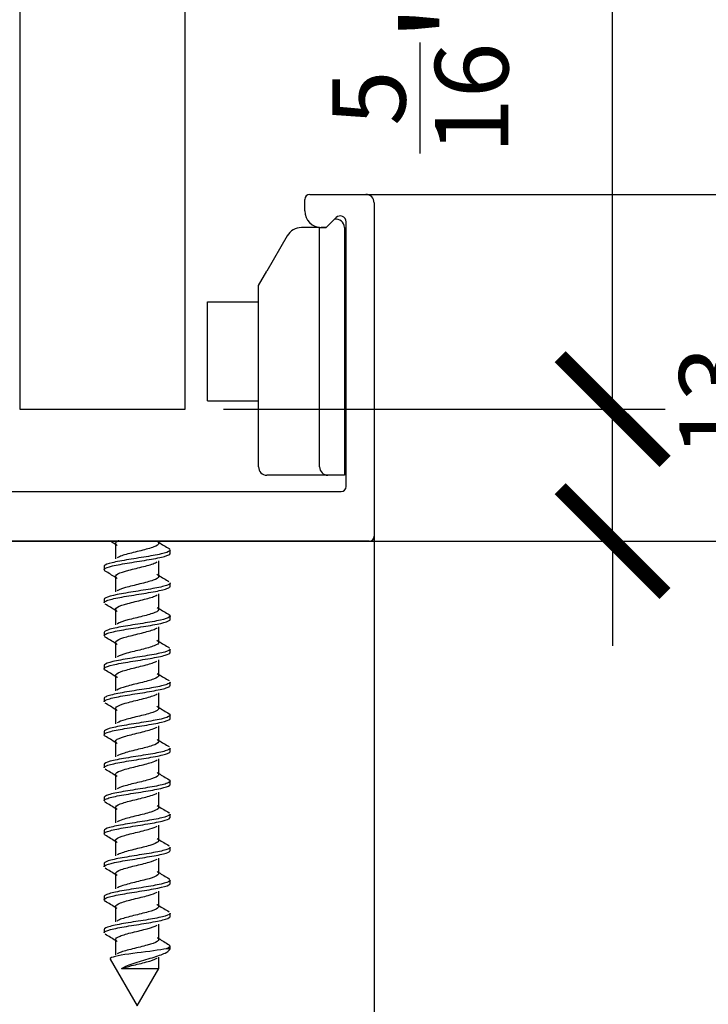
# Model space of a CAD drawing. Units: inches. Extents: x 1519 to 3034, y 596 to 3065.
# Drawn here: x 2618 to 2619, y 2676 to 2678 of the extents above; entities that cross this region are included whole.
import ezdxf

# ---------------------------------------------------------------- set-up
doc = ezdxf.new("R2010")
doc.units = ezdxf.units.IN
doc.layers.add('Dimensions_RED', color=10, linetype='Continuous')
doc.styles.get("Standard").update_dxf_attribs({"font": 'GOTHIC.TTF'})
doc.dimstyles.new('USA_inch_detalle', dxfattribs={"dimtxt": 0.25, "dimasz": 0.25, "dimexe": 0.125, "dimexo": 0.0625, "dimgap": 0.25, "dimtad": 1, "dimdec": 4, "dimlunit": 4, "dimtxsty": 'Standard', "dimblk": 'ARCHTICK', "dimblk1": 'OBLIQUE', "dimblk2": 'ARCHTICK', "dimcen": 0.09375, "dimclrd": 256, "dimclre": 256, "dimclrt": 256, "dimadec": 0, "dimazin": 0, "dimtfac": 0.5, "dimtdec": 4, "dimtmove": 0, "dimatfit": 3, "dimfxl": 0.5, "dimtfillclr": 256, "dimarcsym": 0})

# ---------------------------------------------------------------- blocks, each defined once
blk = doc.blocks.new('_ArchTick')
at = {"color": 0, "linetype": 'ByBlock', "const_width": 0.15}
blk.add_lwpolyline([(-0.5, -0.5), (0.5, 0.5)], dxfattribs=at)
blk = doc.blocks.new('*D54')
at = {"layer": 'Defpoints', "color": 0, "transparency": 16777216}
for p in [(2618.3917, 2678.0812), (2618.5604, 2677.2545), (2619.8784, 2677.2545)]:
    blk.add_point(p, dxfattribs=at)
at = {"layer": 'Dimensions_RED', "lineweight": -2, "transparency": 16777216}
for p, q in [((2618.4542, 2678.0812), (2620.0034, 2678.0812)), ((2619.8784, 2678.0812), (2619.8784, 2677.2545)), ((2618.6229, 2677.2545), (2620.0034, 2677.2545))]:
    blk.add_line(p, q, dxfattribs=at)
at = {"layer": 'Dimensions_RED', "lineweight": -2, "transparency": 16777216, "xscale": 0.25, "yscale": 0.25, "zscale": 0.25}
for p, rotation in [((2619.8784, 2678.0812), 90), ((2619.8784, 2677.2545), 270)]:
    blk.add_blockref('_ArchTick', p, dxfattribs=dict(at, rotation=rotation))
at = {"layer": 'Dimensions_RED', "transparency": 16777216, "insert": (2619.4155, 2677.6679), "char_height": 0.25, "attachment_point": 5, "rotation": 90}
blk.add_mtext('{\\H0.7x;\\S13/16;}"', dxfattribs=at)
blk = doc.blocks.new('_Oblique')
at = {"color": 0, "linetype": 'ByBlock', "lineweight": -2}
blk.add_line((-0.5, -0.5), (0.5, 0.5), dxfattribs=at)
blk = doc.blocks.new('*D63')
at = {"layer": 'Defpoints', "color": 0, "transparency": 16777216}
for p in [(2617.3484, 2677.4915), (2618.4783, 2677.4915), (2618.4783, 2675.546)]:
    blk.add_point(p, dxfattribs=at)
at = {"layer": 'Dimensions_RED', "lineweight": -2, "transparency": 16777216}
for p, q in [((2617.3484, 2677.429), (2617.3484, 2675.421)), ((2618.4783, 2677.429), (2618.4783, 2675.421)), ((2617.3484, 2675.546), (2618.4783, 2675.546))]:
    blk.add_line(p, q, dxfattribs=at)
at = {"layer": 'Dimensions_RED', "lineweight": -2, "transparency": 16777216, "xscale": 0.25, "yscale": 0.25, "zscale": 0.25, "rotation": 180}
blk.add_blockref('_ArchTick', (2617.3484, 2675.546), dxfattribs=at)
at = {"layer": 'Dimensions_RED', "lineweight": -2, "transparency": 16777216, "xscale": 0.25, "yscale": 0.25, "zscale": 0.25}
blk.add_blockref('_ArchTick', (2618.4783, 2675.546), dxfattribs=at)
at = {"layer": 'Dimensions_RED', "transparency": 16777216, "insert": (2617.9134, 2675.9449), "char_height": 0.25, "attachment_point": 5}
blk.add_mtext('1{\\H0.500000x;\\S1/8;}"', dxfattribs=at)
blk = doc.blocks.new('*D55')
at = {"layer": 'Defpoints', "color": 0, "transparency": 16777216}
for p in [(2618.0565, 2677.5694), (2618.0565, 2677.2545), (2619.0468, 2677.2545)]:
    blk.add_point(p, dxfattribs=at)
at = {"layer": 'Dimensions_RED', "lineweight": -2, "transparency": 16777216}
for p, q in [((2619.0468, 2677.5694), (2619.0468, 2679.5619)), ((2618.119, 2677.5694), (2619.1718, 2677.5694)), ((2619.0468, 2677.2545), (2619.0468, 2677.5694)), ((2618.119, 2677.2545), (2619.1718, 2677.2545)), ((2619.0468, 2677.2545), (2619.0468, 2677.0045))]:
    blk.add_line(p, q, dxfattribs=at)
at = {"layer": 'Dimensions_RED', "lineweight": -2, "transparency": 16777216, "xscale": 0.25, "yscale": 0.25, "zscale": 0.25}
for p, rotation in [((2619.0468, 2677.5694), 270), ((2619.0468, 2677.2545), 90)]:
    blk.add_blockref('_ArchTick', p, dxfattribs=dict(at, rotation=rotation))
at = {"layer": 'Dimensions_RED', "transparency": 16777216, "insert": (2618.5708, 2678.8156), "char_height": 0.25, "attachment_point": 5, "rotation": 90}
blk.add_mtext('{\\H0.7x;\\S5/16;}" {\\H1.0833x;± \\H0.7x;\\S1/8;\\H1.4286x;"\\fMS Shell Dlg 2|b0|i0|c0|p0;\\H0.65385x; }', dxfattribs=at)

msp = doc.modelspace()

# ---------------------------------------------------------------- linework, layer by layer
at = {"color": 7, "linetype": 'Continuous'}
for p, q in [((2617.63385, 2689.34106), (2617.63385, 2677.56943)), ((2618.02755, 2677.56943), (2618.02755, 2689.34106)), ((2618.32479, 2678.08124), (2618.45865, 2678.08124)), ((2618.31298, 2678.04187), (2618.31298, 2678.06943)), ((2618.47833, 2678.06156), (2618.47833, 2677.26629)), ((2618.38788, 2678.02603), (2618.36436, 2678.0025)), ((2618.34841, 2678.00231), (2618.30503, 2678.00231)), ((2618.34841, 2678.00231), (2618.36416, 2678.00231)), ((2618.34841, 2677.43144), (2618.34841, 2678.00231)), ((2618.36436, 2678.0025), (2618.35235, 2678.0025)), ((2618.36416, 2678.00231), (2618.36436, 2678.0025)), ((2618.40747, 2678.0027), (2618.40747, 2677.41176)), ((2618.4114, 2677.3844), (2618.4114, 2678.01628)), ((2618.27093, 2677.98262), (2618.22243, 2677.89861)), ((2618.20274, 2677.86451), (2618.22243, 2677.89861)), ((2618.20274, 2677.43144), (2618.20274, 2677.86451)), ((2618.0807, 2677.58892), (2618.0807, 2677.82514)), ((2618.0807, 2677.82514), (2618.11498, 2677.82514)), ((2618.11498, 2677.82514), (2618.17637, 2677.82514)), ((2618.17637, 2677.82514), (2618.20274, 2677.82514)), ((2618.20274, 2677.58892), (2618.20274, 2677.82514)), ((2618.0807, 2677.58892), (2618.11498, 2677.58892)), ((2618.11498, 2677.58892), (2618.17637, 2677.58892)), ((2618.17637, 2677.58892), (2618.20274, 2677.58892)), ((2617.63385, 2677.56943), (2618.02755, 2677.56943)), ((2618.20151, 2677.56904), (2618.20274, 2677.56904)), ((2618.3681, 2677.41176), (2618.22243, 2677.41176)), ((2618.40747, 2677.41176), (2618.3681, 2677.41176)), ((2617.42715, 2677.37258), (2618.39959, 2677.37258)), ((2618.46652, 2677.25447), (2617.36022, 2677.25447)), ((2617.86192, 2677.24914), (2617.86192, 2677.21229)), ((2617.96482, 2677.24917), (2617.96482, 2677.25447)), ((2618.29329, 2677.25428), (2618.2931, 2677.25447)), ((2618.35629, 2677.25428), (2618.29329, 2677.25428)), ((2618.35648, 2677.25447), (2618.35629, 2677.25428)), ((2617.99211, 2677.22554), (2617.99211, 2677.23339)), ((2617.96483, 2677.17044), (2617.96483, 2677.20728)), ((2617.83463, 2677.19402), (2617.83463, 2677.18616)), ((2617.86193, 2677.1704), (2617.86193, 2677.13355)), ((2617.99211, 2677.14679), (2617.99211, 2677.15464)), ((2617.83463, 2677.11527), (2617.83463, 2677.10744)), ((2617.96484, 2677.0917), (2617.96484, 2677.12854)), ((2617.86193, 2677.09166), (2617.86193, 2677.05482)), ((2617.99211, 2677.06806), (2617.99211, 2677.07592)), ((2617.83463, 2677.03654), (2617.83463, 2677.02869)), ((2617.96484, 2677.01293), (2617.96484, 2677.04981)), ((2617.86194, 2677.01292), (2617.86194, 2676.97608)), ((2617.99211, 2676.98931), (2617.99211, 2676.99716)), ((2617.96484, 2676.93417), (2617.96484, 2676.97107)), ((2617.83463, 2676.95779), (2617.83463, 2676.94996)), ((2617.86194, 2676.93418), (2617.86194, 2676.89734)), ((2617.99211, 2676.91058), (2617.99211, 2676.91844)), ((2617.83463, 2676.87905), (2617.83463, 2676.87121)), ((2617.96484, 2676.85542), (2617.96484, 2676.89233)), ((2617.86193, 2676.85545), (2617.86193, 2676.8186)), ((2617.99211, 2676.83183), (2617.99211, 2676.83969)), ((2617.96484, 2676.77669), (2617.96484, 2676.81358)), ((2617.83463, 2676.80031), (2617.83463, 2676.79247)), ((2617.86193, 2676.77673), (2617.86193, 2676.73985)), ((2617.99211, 2676.75309), (2617.99211, 2676.76095)), ((2617.96483, 2676.69796), (2617.96483, 2676.73484)), ((2617.83463, 2676.72157), (2617.83463, 2676.71373)), ((2617.86192, 2676.698), (2617.86192, 2676.6611)), ((2617.99211, 2676.67436), (2617.99211, 2676.68221)), ((2617.83463, 2676.64284), (2617.83463, 2676.63499)), ((2617.96482, 2676.61922), (2617.96482, 2676.65609)), ((2617.86192, 2676.61926), (2617.86192, 2676.58235)), ((2617.99211, 2676.59561), (2617.99211, 2676.60347)), ((2617.96482, 2676.54048), (2617.96482, 2676.57734)), ((2617.83463, 2676.56409), (2617.83463, 2676.55624)), ((2617.86191, 2676.5405), (2617.86191, 2676.50361)), ((2617.99211, 2676.51689), (2617.99211, 2676.52472)), ((2617.96481, 2676.46173), (2617.96481, 2676.4986)), ((2617.83463, 2676.48537), (2617.83463, 2676.47751)), ((2617.86191, 2676.46173), (2617.86191, 2676.42487)), ((2617.99211, 2676.43814), (2617.99211, 2676.44599)), ((2617.83463, 2676.40662), (2617.83463, 2676.39876)), ((2617.96481, 2676.38299), (2617.96481, 2676.41985)), ((2617.8619, 2676.38298), (2617.8619, 2676.34612)), ((2617.99211, 2676.3594), (2617.99211, 2676.36724)), ((2617.96481, 2676.30426), (2617.96481, 2676.34111)), ((2617.83463, 2676.32789), (2617.83463, 2676.32002)), ((2617.86191, 2676.30425), (2617.86191, 2676.26739)), ((2617.99211, 2676.28236), (2617.99211, 2676.2885)), ((2617.96481, 2676.23509), (2617.96481, 2676.26237)), ((2617.99211, 2676.28236), (2617.9828, 2676.28236)), ((2617.99045, 2676.27947), (2617.99211, 2676.28236)), ((2617.84922, 2676.2571), (2617.91337, 2676.14598)), ((2617.91337, 2676.14598), (2617.96469, 2676.23486))]:
    msp.add_line(p, q, dxfattribs=at)
at = {"color": 7}
msp.add_line((2613.68614, 2677.25447), (2621.85585, 2677.25447), dxfattribs=at)
at = {"color": 7, "linetype": 'Continuous'}
for centre, radius, start, end in [((2618.32479, 2678.06943), 0.01181, 90, 180), ((2618.45865, 2678.06156), 0.01969, 0, 90), ((2618.35235, 2678.04187), 0.03937, 180, 270), ((2618.39762, 2678.01628), 0.01378, 0, 135), ((2618.30503, 2677.96294), 0.03937, 90, 150), ((2618.38778, 2678.0027), 0.01968, 0, 101.53722), ((2618.22243, 2677.43144), 0.01969, 180, 270), ((2618.3681, 2677.43144), 0.01969, 180, 270), ((2618.39959, 2677.3844), 0.01181, 270, 360), ((2617.19708, 2676.17459), 1.26149, 58.19397, 58.87476), ((2618.85507, 2678.68868), 1.69045, 238.22083, 239.20668), ((2618.46652, 2677.26629), 0.01181, 270, 360), ((2616.95134, 2675.6976), 1.72944, 58.22847, 59.19366), ((2618.80354, 2678.52518), 1.59127, 238.19097, 239.22344), ((2616.9402, 2675.60067), 1.75078, 58.23166, 59.18164), ((2618.85115, 2678.52437), 1.68259, 238.2125, 239.2005), ((2616.97866, 2675.58554), 1.67645, 58.20436, 59.1865), ((2618.81715, 2678.38953), 1.617, 238.18958, 239.21264), ((2616.98921, 2675.52452), 1.65582, 58.19164, 59.18839), ((2618.83618, 2678.34161), 1.65322, 238.19218, 239.18857), ((2616.94966, 2675.38169), 1.73114, 58.19745, 59.15836), ((2618.83763, 2678.26481), 1.65563, 238.18482, 239.18682), ((2616.93333, 2675.27633), 1.76237, 58.2026, 59.1465), ((2618.82568, 2678.16621), 1.63245, 238.17366, 239.18257), ((2616.97583, 2675.2673), 1.68073, 58.18219, 59.16295), ((2618.86758, 2678.15592), 1.7127, 238.18994, 239.15982), ((2617.00342, 2675.23373), 1.62781, 58.16925, 59.1831), ((2618.82779, 2678.012), 1.63634, 238.17032, 239.17945), ((2616.98648, 2675.12711), 1.66043, 58.18065, 59.17935), ((2618.8758, 2678.01216), 1.72869, 238.19738, 239.15351), ((2616.97887, 2675.03548), 1.67539, 58.19181, 59.18034), ((2618.8782, 2677.93735), 1.73329, 238.19829, 239.15819), ((2616.99953, 2674.99032), 1.63597, 58.18712, 59.19287), ((2618.83654, 2677.79098), 1.65386, 238.19016, 239.18524), ((2617.01171, 2674.93111), 1.61296, 58.18777, 59.21362), ((2618.91094, 2677.83467), 1.79712, 238.232, 239.16013), ((2617.92378, 2688.63607), 12.40106, 269.780196, 270.189576)]:
    msp.add_arc(centre, radius, start, end, dxfattribs=at)
for points, knots in [([(2617.86615, 2677.24403), (2617.86465, 2677.24495), (2617.86353, 2677.24586), (2617.86055, 2677.24972), (2617.86262, 2677.25265), (2617.86896, 2677.25579), (2617.86937, 2677.25598), (2617.8698, 2677.25618)], [0.988102219, 0.988102219, 0.988102219, 0.988102219, 0.990792323, 0.990792323, 0.99942452, 0.99942452, 1, 1, 1, 1]), ([(2617.96091, 2677.25407), (2617.96227, 2677.2532), (2617.9633, 2677.25234), (2617.96619, 2677.24854), (2617.96407, 2677.2456), (2617.95214, 2677.23973), (2617.94236, 2677.23679), (2617.91969, 2677.23091), (2617.90689, 2677.22797), (2617.88425, 2677.2221), (2617.87449, 2677.21916), (2617.86747, 2677.21568), (2617.8665, 2677.21514), (2617.86567, 2677.2146)], [0.002067816, 0.002067816, 0.002067816, 0.002067816, 0.00460377, 0.00460377, 0.013235839, 0.013235839, 0.021867908, 0.021867908, 0.030499978, 0.030499978, 0.039132047, 0.039132047, 0.040723276, 0.040723276, 0.040723276, 0.040723276]), ([(2617.99211, 2677.23339), (2617.99211, 2677.23338), (2617.99211, 2677.23336), (2617.99207, 2677.2308), (2617.98703, 2677.22831), (2617.96878, 2677.22319), (2617.95575, 2677.22071), (2617.92558, 2677.2156), (2617.9091, 2677.21306), (2617.87825, 2677.20803), (2617.86404, 2677.20542), (2617.84334, 2677.20042), (2617.83669, 2677.19782), (2617.83477, 2677.19487), (2617.83463, 2677.19444), (2617.83464, 2677.194)], [0.023397187, 0.023397187, 0.023397187, 0.023397187, 0.0234375, 0.0234375, 0.03125, 0.03125, 0.0390625, 0.0390625, 0.046875, 0.046875, 0.0546875, 0.0546875, 0.0625, 0.0625, 0.06383978, 0.06383978, 0.06383978, 0.06383978]), ([(2617.83465, 2677.18617), (2617.83464, 2677.18668), (2617.83482, 2677.18719), (2617.83713, 2677.19022), (2617.84406, 2677.19277), (2617.86521, 2677.19785), (2617.8795, 2677.20034), (2617.91059, 2677.20548), (2617.92707, 2677.20793), (2617.95688, 2677.21306), (2617.96985, 2677.21558), (2617.98735, 2677.22056), (2617.99209, 2677.22309), (2617.99211, 2677.22553)], [0.928108051, 0.928108051, 0.928108051, 0.928108051, 0.9296875, 0.9296875, 0.9375, 0.9375, 0.9453125, 0.9453125, 0.953125, 0.953125, 0.9609375, 0.9609375, 0.968545705, 0.968545705, 0.968545705, 0.968545705]), ([(2617.86563, 2677.16562), (2617.86469, 2677.16623), (2617.86392, 2677.16684), (2617.86051, 2677.17039), (2617.86199, 2677.17333), (2617.87286, 2677.1792), (2617.88221, 2677.18214), (2617.90444, 2677.18802), (2617.91723, 2677.19095), (2617.94026, 2677.19683), (2617.95041, 2677.19977), (2617.95861, 2677.2035), (2617.96008, 2677.2043), (2617.96127, 2677.20509)], [0.911306498, 0.911306498, 0.911306498, 0.911306498, 0.91310255, 0.91310255, 0.921734747, 0.921734747, 0.930366944, 0.930366944, 0.938999141, 0.938999141, 0.947631338, 0.947631338, 0.949969513, 0.949969513, 0.949969513, 0.949969513]), ([(2617.99211, 2677.15465), (2617.99209, 2677.15299), (2617.99004, 2677.15132), (2617.97975, 2677.14713), (2617.96907, 2677.14457), (2617.9422, 2677.13954), (2617.92602, 2677.13696), (2617.89432, 2677.13191), (2617.8785, 2677.12938), (2617.85317, 2677.12429), (2617.84349, 2677.12181), (2617.83594, 2677.1179), (2617.83465, 2677.11659), (2617.83464, 2677.11528)], [0.104274916, 0.104274916, 0.104274916, 0.104274916, 0.109375, 0.109375, 0.1171875, 0.1171875, 0.125, 0.125, 0.1328125, 0.1328125, 0.140625, 0.140625, 0.14468692, 0.14468692, 0.14468692, 0.14468692]), ([(2617.96063, 2677.1755), (2617.96245, 2677.17438), (2617.96371, 2677.17327), (2617.96602, 2677.16921), (2617.96332, 2677.16627), (2617.95041, 2677.1604), (2617.94026, 2677.15746), (2617.91723, 2677.15158), (2617.90444, 2677.14865), (2617.88221, 2677.14277), (2617.87286, 2677.13983), (2617.86685, 2677.13659), (2617.86633, 2677.13628), (2617.86585, 2677.13597)], [0.079016207, 0.079016207, 0.079016207, 0.079016207, 0.082292392, 0.082292392, 0.090924462, 0.090924462, 0.099556531, 0.099556531, 0.1081886, 0.1081886, 0.116820669, 0.116820669, 0.117723087, 0.117723087, 0.117723087, 0.117723087]), ([(2617.83464, 2677.10743), (2617.83465, 2677.10883), (2617.83611, 2677.11022), (2617.8442, 2677.11412), (2617.85417, 2677.11672), (2617.87982, 2677.12172), (2617.89573, 2677.12433), (2617.92748, 2677.12935), (2617.9435, 2677.13191), (2617.97016, 2677.137), (2617.98058, 2677.13948), (2617.99021, 2677.14365), (2617.99208, 2677.14522), (2617.99209, 2677.14679)], [0.847269439, 0.847269439, 0.847269439, 0.847269439, 0.8515625, 0.8515625, 0.859375, 0.859375, 0.8671875, 0.8671875, 0.875, 0.875, 0.8828125, 0.8828125, 0.887688511, 0.887688511, 0.887688511, 0.887688511]), ([(2617.86586, 2677.08673), (2617.86512, 2677.08719), (2617.86448, 2677.08766), (2617.86058, 2677.09106), (2617.86146, 2677.094), (2617.87131, 2677.09987), (2617.88024, 2677.10281), (2617.90201, 2677.10869), (2617.91475, 2677.11163), (2617.93809, 2677.1175), (2617.9486, 2677.12044), (2617.95762, 2677.12427), (2617.95939, 2677.12516), (2617.96079, 2677.12605)], [0.834048108, 0.834048108, 0.834048108, 0.834048108, 0.835412777, 0.835412777, 0.844044974, 0.844044974, 0.852677171, 0.852677171, 0.861309368, 0.861309368, 0.869941565, 0.869941565, 0.872555172, 0.872555172, 0.872555172, 0.872555172]), ([(2617.96104, 2677.0965), (2617.96293, 2677.09527), (2617.96416, 2677.09405), (2617.96573, 2677.08988), (2617.96245, 2677.08695), (2617.9486, 2677.08107), (2617.93809, 2677.07813), (2617.91475, 2677.07226), (2617.90201, 2677.06932), (2617.88024, 2677.06344), (2617.87131, 2677.0605), (2617.86607, 2677.05738), (2617.86578, 2677.05719), (2617.8655, 2677.05701)], [0.156381605, 0.156381605, 0.156381605, 0.156381605, 0.159981015, 0.159981015, 0.168613084, 0.168613084, 0.177245153, 0.177245153, 0.185877222, 0.185877222, 0.194509291, 0.194509291, 0.195055972, 0.195055972, 0.195055972, 0.195055972]), ([(2617.83463, 2677.0287), (2617.83464, 2677.03098), (2617.83858, 2677.03321), (2617.85445, 2677.03812), (2617.86687, 2677.04057), (2617.89601, 2677.04569), (2617.91264, 2677.04822), (2617.9438, 2677.05325), (2617.9586, 2677.05585), (2617.98079, 2677.06086), (2617.98837, 2677.06345), (2617.99175, 2677.06667), (2617.99211, 2677.06736), (2617.99211, 2677.06806)], [0.766398256, 0.766398256, 0.766398256, 0.766398256, 0.7734375, 0.7734375, 0.78125, 0.78125, 0.7890625, 0.7890625, 0.796875, 0.796875, 0.8046875, 0.8046875, 0.806839057, 0.806839057, 0.806839057, 0.806839057]), ([(2617.9921, 2677.07591), (2617.99211, 2677.07514), (2617.99167, 2677.07436), (2617.98785, 2677.07104), (2617.97996, 2677.06853), (2617.95739, 2677.06343), (2617.94245, 2677.06093), (2617.91114, 2677.05583), (2617.89465, 2677.05332), (2617.86562, 2677.04823), (2617.85343, 2677.04569), (2617.83837, 2677.04098), (2617.83467, 2677.03873), (2617.83464, 2677.03653)], [0.185103704, 0.185103704, 0.185103704, 0.185103704, 0.1875, 0.1875, 0.1953125, 0.1953125, 0.203125, 0.203125, 0.2109375, 0.2109375, 0.21875, 0.21875, 0.225540558, 0.225540558, 0.225540558, 0.225540558]), ([(2617.86578, 2677.00804), (2617.86538, 2677.00829), (2617.86501, 2677.00854), (2617.86077, 2677.01173), (2617.86105, 2677.01467), (2617.86986, 2677.02055), (2617.87835, 2677.02348), (2617.8996, 2677.02936), (2617.91227, 2677.0323), (2617.93588, 2677.03818), (2617.94672, 2677.04111), (2617.95715, 2677.04527), (2617.95961, 2677.04649), (2617.96139, 2677.0477)], [0.756979742, 0.756979742, 0.756979742, 0.756979742, 0.757723005, 0.757723005, 0.766355202, 0.766355202, 0.774987399, 0.774987399, 0.783619596, 0.783619596, 0.792251793, 0.792251793, 0.79582843, 0.79582843, 0.79582843, 0.79582843]), ([(2617.96065, 2677.018), (2617.96308, 2677.0165), (2617.96451, 2677.015), (2617.96534, 2677.01056), (2617.96148, 2677.00762), (2617.94672, 2677.00174), (2617.93588, 2676.99881), (2617.91227, 2676.99293), (2617.8996, 2676.98999), (2617.87882, 2676.98425), (2617.87062, 2676.98144), (2617.86606, 2676.97863)], [0.233256009, 0.233256009, 0.233256009, 0.233256009, 0.237669637, 0.237669637, 0.246301706, 0.246301706, 0.254933775, 0.254933775, 0.263565844, 0.263565844, 0.271813821, 0.271813821, 0.271813821, 0.271813821]), ([(2617.83767, 2676.94646), (2617.83461, 2676.94826), (2617.83384, 2676.95008), (2617.83794, 2676.95435), (2617.8453, 2676.95695), (2617.86721, 2676.96199), (2617.88165, 2676.96452), (2617.91308, 2676.96964), (2617.9295, 2676.97212), (2617.95885, 2676.97723), (2617.97157, 2676.97973), (2617.98781, 2676.98463), (2617.99207, 2676.98695), (2617.99211, 2676.98929)], [0.68197863, 0.68197863, 0.68197863, 0.68197863, 0.6875, 0.6875, 0.6953125, 0.6953125, 0.703125, 0.703125, 0.7109375, 0.7109375, 0.71875, 0.71875, 0.725958457, 0.725958457, 0.725958457, 0.725958457]), ([(2617.99211, 2676.99717), (2617.99209, 2676.99476), (2617.98754, 2676.9923), (2617.97052, 2676.9874), (2617.95771, 2676.98482), (2617.92799, 2676.97977), (2617.91155, 2676.97721), (2617.88039, 2676.97215), (2617.86598, 2676.9696), (2617.84455, 2676.96454), (2617.83744, 2676.962), (2617.83486, 2676.9589), (2617.83464, 2676.95833), (2617.83465, 2676.95777)], [0.265984522, 0.265984522, 0.265984522, 0.265984522, 0.2734375, 0.2734375, 0.28125, 0.28125, 0.2890625, 0.2890625, 0.296875, 0.296875, 0.3046875, 0.3046875, 0.306420389, 0.306420389, 0.306420389, 0.306420389]), ([(2617.8662, 2676.92903), (2617.86596, 2676.92918), (2617.86573, 2676.92932), (2617.86107, 2676.9324), (2617.86075, 2676.93534), (2617.8685, 2676.94122), (2617.87653, 2676.94416), (2617.89722, 2676.95003), (2617.90979, 2676.95297), (2617.93361, 2676.95885), (2617.94476, 2676.96179), (2617.9559, 2676.96597), (2617.95862, 2676.96723), (2617.96064, 2676.96848)], [0.679606022, 0.679606022, 0.679606022, 0.679606022, 0.680033232, 0.680033232, 0.688665429, 0.688665429, 0.697297626, 0.697297626, 0.705929823, 0.705929823, 0.71456202, 0.71456202, 0.718237039, 0.718237039, 0.718237039, 0.718237039]), ([(2617.96113, 2676.93896), (2617.96356, 2676.93736), (2617.96485, 2676.93576), (2617.96482, 2676.93123), (2617.96039, 2676.92829), (2617.94476, 2676.92242), (2617.93361, 2676.91948), (2617.90979, 2676.9136), (2617.89722, 2676.91066), (2617.87703, 2676.90493), (2617.86928, 2676.90213), (2617.86521, 2676.89934)], [0.310666885, 0.310666885, 0.310666885, 0.310666885, 0.315358259, 0.315358259, 0.323990328, 0.323990328, 0.332622397, 0.332622397, 0.341254466, 0.341254466, 0.349470422, 0.349470422, 0.349470422, 0.349470422]), ([(2617.99209, 2676.91843), (2617.99209, 2676.91689), (2617.99033, 2676.91535), (2617.98109, 2676.91126), (2617.97082, 2676.90876), (2617.9444, 2676.90365), (2617.9284, 2676.90116), (2617.89667, 2676.89606), (2617.88067, 2676.89355), (2617.85481, 2676.88846), (2617.84469, 2676.88593), (2617.83621, 2676.88196), (2617.83465, 2676.88052), (2617.83464, 2676.87907)], [0.346837202, 0.346837202, 0.346837202, 0.346837202, 0.3515625, 0.3515625, 0.359375, 0.359375, 0.3671875, 0.3671875, 0.375, 0.375, 0.3828125, 0.3828125, 0.387256245, 0.387256245, 0.387256245, 0.387256245]), ([(2617.83465, 2676.87122), (2617.83467, 2676.87273), (2617.8364, 2676.87423), (2617.84545, 2676.87831), (2617.85586, 2676.88085), (2617.88205, 2676.88589), (2617.89809, 2676.88847), (2617.92991, 2676.89349), (2617.94568, 2676.89607), (2617.9719, 2676.90113), (2617.9819, 2676.90368), (2617.9905, 2676.90767), (2617.99208, 2676.90913), (2617.99208, 2676.91059)], [0.604689928, 0.604689928, 0.604689928, 0.604689928, 0.609375, 0.609375, 0.6171875, 0.6171875, 0.625, 0.625, 0.6328125, 0.6328125, 0.640625, 0.640625, 0.645125089, 0.645125089, 0.645125089, 0.645125089]), ([(2617.86588, 2676.85049), (2617.86143, 2676.85331), (2617.86071, 2676.85613), (2617.86724, 2676.86189), (2617.87479, 2676.86483), (2617.89488, 2676.87071), (2617.90733, 2676.87364), (2617.9313, 2676.87952), (2617.94273, 2676.88246), (2617.95534, 2676.88695), (2617.9588, 2676.88851), (2617.96117, 2676.89007)], [0.602687778, 0.602687778, 0.602687778, 0.602687778, 0.610975656, 0.610975656, 0.619607853, 0.619607853, 0.62824005, 0.62824005, 0.636872247, 0.636872247, 0.64145223, 0.64145223, 0.64145223, 0.64145223]), ([(2617.96066, 2676.86052), (2617.9637, 2676.85863), (2617.96516, 2676.85673), (2617.9642, 2676.8519), (2617.95921, 2676.84896), (2617.94273, 2676.84309), (2617.9313, 2676.84015), (2617.90733, 2676.83427), (2617.89488, 2676.83134), (2617.87661, 2676.82599), (2617.87005, 2676.82358), (2617.86611, 2676.82117)], [0.387484523, 0.387484523, 0.387484523, 0.387484523, 0.393046881, 0.393046881, 0.40167895, 0.40167895, 0.410311019, 0.410311019, 0.418943089, 0.418943089, 0.426016567, 0.426016567, 0.426016567, 0.426016567]), ([(2617.83463, 2676.79246), (2617.83462, 2676.79487), (2617.83904, 2676.79728), (2617.8561, 2676.80226), (2617.86892, 2676.80476), (2617.89836, 2676.80986), (2617.91509, 2676.81236), (2617.94604, 2676.81746), (2617.96058, 2676.81996), (2617.98211, 2676.82506), (2617.9892, 2676.82757), (2617.99187, 2676.83068), (2617.99211, 2676.83125), (2617.99211, 2676.83182)], [0.523811587, 0.523811587, 0.523811587, 0.523811587, 0.53125, 0.53125, 0.5390625, 0.5390625, 0.546875, 0.546875, 0.5546875, 0.5546875, 0.5625, 0.5625, 0.564246077, 0.564246077, 0.564246077, 0.564246077]), ([(2617.98927, 2676.84305), (2617.99222, 2676.84129), (2617.99289, 2676.83955), (2617.98871, 2676.83519), (2617.98129, 2676.83268), (2617.95938, 2676.82762), (2617.94467, 2676.82504), (2617.91357, 2676.82003), (2617.89695, 2676.81743), (2617.86762, 2676.8124), (2617.85509, 2676.80984), (2617.83877, 2676.80497), (2617.83464, 2676.80263), (2617.83463, 2676.8003)], [0.42422229, 0.42422229, 0.42422229, 0.42422229, 0.4296875, 0.4296875, 0.4375, 0.4375, 0.4453125, 0.4453125, 0.453125, 0.453125, 0.4609375, 0.4609375, 0.468127834, 0.468127834, 0.468127834, 0.468127834]), ([(2617.86558, 2676.77194), (2617.86171, 2676.77451), (2617.86087, 2676.77707), (2617.86608, 2676.78256), (2617.87314, 2676.7855), (2617.89258, 2676.79138), (2617.90487, 2676.79432), (2617.92895, 2676.80019), (2617.94064, 2676.80313), (2617.95419, 2676.80774), (2617.95809, 2676.8094), (2617.96076, 2676.81107)], [0.525763403, 0.525763403, 0.525763403, 0.525763403, 0.533285883, 0.533285883, 0.54191808, 0.54191808, 0.550550277, 0.550550277, 0.559182474, 0.559182474, 0.564080086, 0.564080086, 0.564080086, 0.564080086]), ([(2617.96109, 2676.7815), (2617.96414, 2676.77951), (2617.96539, 2676.77751), (2617.96346, 2676.77257), (2617.95793, 2676.76964), (2617.94064, 2676.76376), (2617.92895, 2676.76082), (2617.90487, 2676.75495), (2617.89258, 2676.75201), (2617.87514, 2676.74674), (2617.8691, 2676.7444), (2617.86554, 2676.74207)], [0.464867953, 0.464867953, 0.464867953, 0.464867953, 0.470735503, 0.470735503, 0.479367572, 0.479367572, 0.487999642, 0.487999642, 0.496631711, 0.496631711, 0.503486378, 0.503486378, 0.503486378, 0.503486378]), ([(2617.99211, 2676.76094), (2617.99206, 2676.75866), (2617.988, 2676.75631), (2617.9722, 2676.75154), (2617.95963, 2676.74897), (2617.9304, 2676.74389), (2617.914, 2676.7414), (2617.88253, 2676.73626), (2617.86796, 2676.73379), (2617.84581, 2676.72868), (2617.83826, 2676.72618), (2617.83498, 2676.72295), (2617.83465, 2676.72226), (2617.83466, 2676.72158)], [0.508565539, 0.508565539, 0.508565539, 0.508565539, 0.515625, 0.515625, 0.5234375, 0.5234375, 0.53125, 0.53125, 0.5390625, 0.5390625, 0.546875, 0.546875, 0.54898467, 0.54898467, 0.54898467, 0.54898467]), ([(2617.83466, 2676.71373), (2617.83466, 2676.71449), (2617.83508, 2676.71524), (2617.83882, 2676.71852), (2617.8466, 2676.72109), (2617.86926, 2676.72613), (2617.88389, 2676.7287), (2617.91549, 2676.73376), (2617.93192, 2676.73632), (2617.9608, 2676.74136), (2617.97323, 2676.74392), (2617.98828, 2676.74866), (2617.99207, 2676.75087), (2617.9921, 2676.75309)], [0.442974316, 0.442974316, 0.442974316, 0.442974316, 0.4453125, 0.4453125, 0.453125, 0.453125, 0.4609375, 0.4609375, 0.46875, 0.46875, 0.4765625, 0.4765625, 0.483387027, 0.483387027, 0.483387027, 0.483387027]), ([(2617.86586, 2676.69303), (2617.86206, 2676.69545), (2617.86095, 2676.69787), (2617.86502, 2676.70324), (2617.87158, 2676.70617), (2617.89032, 2676.71205), (2617.90244, 2676.71499), (2617.92656, 2676.72086), (2617.93848, 2676.7238), (2617.95353, 2676.7287), (2617.95824, 2676.73066), (2617.96121, 2676.73262)], [0.448475978, 0.448475978, 0.448475978, 0.448475978, 0.45559611, 0.45559611, 0.464228307, 0.464228307, 0.472860504, 0.472860504, 0.481492701, 0.481492701, 0.487247909, 0.487247909, 0.487247909, 0.487247909]), ([(2617.96079, 2676.70296), (2617.96437, 2676.7007), (2617.96564, 2676.69844), (2617.96261, 2676.69325), (2617.95654, 2676.69031), (2617.93848, 2676.68443), (2617.92656, 2676.68149), (2617.90244, 2676.67562), (2617.89032, 2676.67268), (2617.87434, 2676.66767), (2617.86912, 2676.6656), (2617.86585, 2676.66352)], [0.541784946, 0.541784946, 0.541784946, 0.541784946, 0.548424126, 0.548424126, 0.557056195, 0.557056195, 0.565688264, 0.565688264, 0.574320333, 0.574320333, 0.580412701, 0.580412701, 0.580412701, 0.580412701]), ([(2617.99208, 2676.68221), (2617.99208, 2676.68081), (2617.99061, 2676.6794), (2617.98237, 2676.67541), (2617.97252, 2676.67295), (2617.94654, 2676.66781), (2617.93079, 2676.66531), (2617.899, 2676.66025), (2617.88289, 2676.65767), (2617.8565, 2676.65266), (2617.84595, 2676.65005), (2617.83651, 2676.64599), (2617.83466, 2676.64441), (2617.83465, 2676.64284)], [0.589397673, 0.589397673, 0.589397673, 0.589397673, 0.59375, 0.59375, 0.6015625, 0.6015625, 0.609375, 0.609375, 0.6171875, 0.6171875, 0.625, 0.625, 0.62983394, 0.62983394, 0.62983394, 0.62983394]), ([(2617.83466, 2676.63499), (2617.83467, 2676.63664), (2617.83671, 2676.63829), (2617.84678, 2676.64248), (2617.85759, 2676.64499), (2617.88432, 2676.65009), (2617.90045, 2676.65258), (2617.93233, 2676.6577), (2617.94788, 2676.6602), (2617.97353, 2676.66528), (2617.98315, 2676.66785), (2617.99077, 2676.67167), (2617.99208, 2676.67302), (2617.99207, 2676.67437)], [0.362106484, 0.362106484, 0.362106484, 0.362106484, 0.3671875, 0.3671875, 0.375, 0.375, 0.3828125, 0.3828125, 0.390625, 0.390625, 0.3984375, 0.3984375, 0.402546477, 0.402546477, 0.402546477, 0.402546477]), ([(2617.86549, 2676.61453), (2617.86229, 2676.61668), (2617.86118, 2676.61882), (2617.86407, 2676.62391), (2617.87011, 2676.62685), (2617.88812, 2676.63272), (2617.90002, 2676.63566), (2617.92415, 2676.64154), (2617.93627, 2676.64448), (2617.95212, 2676.64943), (2617.95725, 2676.65145), (2617.96057, 2676.65347)], [0.371599766, 0.371599766, 0.371599766, 0.371599766, 0.377906337, 0.377906337, 0.386538534, 0.386538534, 0.395170731, 0.395170731, 0.403802928, 0.403802928, 0.409731403, 0.409731403, 0.409731403, 0.409731403]), ([(2617.8376, 2676.63155), (2617.83716, 2676.63181), (2617.83676, 2676.63207), (2617.83612, 2676.63255), (2617.83586, 2676.63277), (2617.83565, 2676.63299)], [0.3585677803, 0.3585677803, 0.3585677803, 0.3585677803, 0.359375, 0.359375, 0.3600467078, 0.3600467078, 0.3600467078, 0.3600467078]), ([(2617.96107, 2676.62405), (2617.96474, 2676.62165), (2617.96578, 2676.61925), (2617.96166, 2676.61392), (2617.95507, 2676.61098), (2617.93627, 2676.60511), (2617.92415, 2676.60217), (2617.90002, 2676.59629), (2617.88812, 2676.59335), (2617.87353, 2676.58859), (2617.86909, 2676.58677), (2617.86612, 2676.58495)], [0.619070729, 0.619070729, 0.619070729, 0.619070729, 0.626112748, 0.626112748, 0.634744817, 0.634744817, 0.643376886, 0.643376886, 0.652008955, 0.652008955, 0.657359234, 0.657359234, 0.657359234, 0.657359234]), ([(2617.99211, 2676.60347), (2617.99211, 2676.60295), (2617.99191, 2676.60243), (2617.9895, 2676.59938), (2617.98257, 2676.5968), (2617.96132, 2676.59179), (2617.94687, 2676.58918), (2617.916, 2676.58417), (2617.89926, 2676.58159), (2617.86967, 2676.57653), (2617.85676, 2676.57403), (2617.83921, 2676.56896), (2617.83462, 2676.56657), (2617.83463, 2676.56409)], [0.670274663, 0.670274663, 0.670274663, 0.670274663, 0.671875, 0.671875, 0.6796875, 0.6796875, 0.6875, 0.6875, 0.6953125, 0.6953125, 0.703125, 0.703125, 0.710709018, 0.710709018, 0.710709018, 0.710709018]), ([(2617.83749, 2676.55287), (2617.83561, 2676.55399), (2617.83463, 2676.55512), (2617.83464, 2676.55877), (2617.83958, 2676.56133), (2617.8578, 2676.56637), (2617.87099, 2676.56896), (2617.90074, 2676.57398), (2617.91753, 2676.57656), (2617.94827, 2676.58161), (2617.9625, 2676.58413), (2617.98336, 2676.58925), (2617.98997, 2676.5917), (2617.99196, 2676.59473), (2617.99211, 2676.59517), (2617.99211, 2676.59561)], [0.277786136, 0.277786136, 0.277786136, 0.277786136, 0.28125, 0.28125, 0.2890625, 0.2890625, 0.296875, 0.296875, 0.3046875, 0.3046875, 0.3125, 0.3125, 0.3203125, 0.3203125, 0.321662802, 0.321662802, 0.321662802, 0.321662802]), ([(2617.86605, 2676.53544), (2617.86274, 2676.53751), (2617.86134, 2676.53957), (2617.86323, 2676.54458), (2617.86873, 2676.54752), (2617.88597, 2676.5534), (2617.89764, 2676.55633), (2617.92171, 2676.56221), (2617.93402, 2676.56515), (2617.95138, 2676.57039), (2617.95738, 2676.57268), (2617.96099, 2676.57498)], [0.294140007, 0.294140007, 0.294140007, 0.294140007, 0.300216564, 0.300216564, 0.308848761, 0.308848761, 0.317480958, 0.317480958, 0.326113155, 0.326113155, 0.332869443, 0.332869443, 0.332869443, 0.332869443]), ([(2617.96088, 2676.54544), (2617.96502, 2676.5428), (2617.96595, 2676.54016), (2617.96059, 2676.53459), (2617.9535, 2676.53165), (2617.93402, 2676.52578), (2617.92171, 2676.52284), (2617.89764, 2676.51696), (2617.88597, 2676.51403), (2617.87232, 2676.50937), (2617.86835, 2676.50766), (2617.8657, 2676.50594)], [0.696058981, 0.696058981, 0.696058981, 0.696058981, 0.70380137, 0.70380137, 0.712433439, 0.712433439, 0.721065508, 0.721065508, 0.729697577, 0.729697577, 0.734736176, 0.734736176, 0.734736176, 0.734736176]), ([(2617.9921, 2676.52471), (2617.99206, 2676.52255), (2617.98844, 2676.52037), (2617.97383, 2676.51566), (2617.96153, 2676.51315), (2617.93279, 2676.50804), (2617.91641, 2676.50558), (2617.88472, 2676.50043), (2617.87, 2676.49794), (2617.84711, 2676.49287), (2617.83915, 2676.49029), (2617.83513, 2676.487), (2617.83466, 2676.48619), (2617.83467, 2676.48538)], [0.751131993, 0.751131993, 0.751131993, 0.751131993, 0.7578125, 0.7578125, 0.765625, 0.765625, 0.7734375, 0.7734375, 0.78125, 0.78125, 0.7890625, 0.7890625, 0.791543583, 0.791543583, 0.791543583, 0.791543583]), ([(2617.83467, 2676.47751), (2617.83466, 2676.4784), (2617.83524, 2676.47928), (2617.83976, 2676.48273), (2617.84794, 2676.4852), (2617.87135, 2676.49034), (2617.88623, 2676.49283), (2617.91785, 2676.4979), (2617.93431, 2676.50048), (2617.96273, 2676.50549), (2617.97483, 2676.5081), (2617.98874, 2676.51268), (2617.99208, 2676.5148), (2617.9921, 2676.5169)], [0.200397592, 0.200397592, 0.200397592, 0.200397592, 0.203125, 0.203125, 0.2109375, 0.2109375, 0.21875, 0.21875, 0.2265625, 0.2265625, 0.234375, 0.234375, 0.240827343, 0.240827343, 0.240827343, 0.240827343]), ([(2617.86537, 2676.45714), (2617.86283, 2676.45887), (2617.86163, 2676.46059), (2617.8625, 2676.46525), (2617.86745, 2676.46819), (2617.88388, 2676.47407), (2617.89529, 2676.47701), (2617.91926, 2676.48288), (2617.93171, 2676.48582), (2617.95022, 2676.49122), (2617.95693, 2676.49369), (2617.96086, 2676.49616)], [0.217458273, 0.217458273, 0.217458273, 0.217458273, 0.222526791, 0.222526791, 0.231158988, 0.231158988, 0.239791185, 0.239791185, 0.248423382, 0.248423382, 0.255670386, 0.255670386, 0.255670386, 0.255670386]), ([(2617.96129, 2676.46643), (2617.96538, 2676.46369), (2617.96594, 2676.46094), (2617.95943, 2676.45526), (2617.95184, 2676.45233), (2617.93171, 2676.44645), (2617.91926, 2676.44351), (2617.89529, 2676.43764), (2617.88388, 2676.4347), (2617.87165, 2676.43032), (2617.86841, 2676.42888), (2617.86609, 2676.42745)], [0.773432018, 0.773432018, 0.773432018, 0.773432018, 0.781489992, 0.781489992, 0.790122061, 0.790122061, 0.79875413, 0.79875413, 0.8073862, 0.8073862, 0.811609206, 0.811609206, 0.811609206, 0.811609206]), ([(2617.99207, 2676.446), (2617.99208, 2676.44472), (2617.99086, 2676.44343), (2617.98359, 2676.4396), (2617.97414, 2676.43707), (2617.94867, 2676.432), (2617.93318, 2676.42943), (2617.90133, 2676.42441), (2617.88515, 2676.42181), (2617.85823, 2676.41679), (2617.84728, 2676.41421), (2617.83683, 2676.41), (2617.83467, 2676.40831), (2617.83466, 2676.40661)], [0.831971779, 0.831971779, 0.831971779, 0.831971779, 0.8359375, 0.8359375, 0.84375, 0.84375, 0.8515625, 0.8515625, 0.859375, 0.859375, 0.8671875, 0.8671875, 0.872412228, 0.872412228, 0.872412228, 0.872412228]), ([(2617.83466, 2676.39875), (2617.83467, 2676.40054), (2617.83705, 2676.40234), (2617.84817, 2676.40661), (2617.85935, 2676.40919), (2617.88663, 2676.41425), (2617.9028, 2676.41675), (2617.93473, 2676.42189), (2617.95011, 2676.42434), (2617.97506, 2676.42948), (2617.98434, 2676.43197), (2617.991, 2676.43571), (2617.99207, 2676.43693), (2617.99207, 2676.43813)], [0.119522926, 0.119522926, 0.119522926, 0.119522926, 0.125, 0.125, 0.1328125, 0.1328125, 0.140625, 0.140625, 0.1484375, 0.1484375, 0.15625, 0.15625, 0.159960804, 0.159960804, 0.159960804, 0.159960804]), ([(2617.86599, 2676.378), (2617.86334, 2676.37966), (2617.86191, 2676.38132), (2617.86188, 2676.38593), (2617.86628, 2676.38886), (2617.88186, 2676.39474), (2617.89298, 2676.39768), (2617.91679, 2676.40355), (2617.92937, 2676.40649), (2617.94932, 2676.41215), (2617.95694, 2676.41487), (2617.96112, 2676.41759)], [0.13994958, 0.13994958, 0.13994958, 0.13994958, 0.144837018, 0.144837018, 0.153469215, 0.153469215, 0.162101412, 0.162101412, 0.170733609, 0.170733609, 0.178720849, 0.178720849, 0.178720849, 0.178720849]), ([(2617.83767, 2676.39528), (2617.83698, 2676.39568), (2617.8364, 2676.39608), (2617.83555, 2676.39682), (2617.83525, 2676.39716), (2617.83504, 2676.3975)], [0.1159461924, 0.1159461924, 0.1159461924, 0.1159461924, 0.1171875, 0.1171875, 0.1182406371, 0.1182406371, 0.1182406371, 0.1182406371]), ([(2617.96064, 2676.38811), (2617.96086, 2676.38797), (2617.96108, 2676.38783), (2617.9657, 2676.38475), (2617.96598, 2676.38181), (2617.95816, 2676.37594), (2617.9501, 2676.373), (2617.92937, 2676.36712), (2617.91679, 2676.36418), (2617.89298, 2676.35831), (2617.88186, 2676.35537), (2617.87051, 2676.35109), (2617.86767, 2676.34975), (2617.86563, 2676.34841)], [0.85013594, 0.85013594, 0.85013594, 0.85013594, 0.850546545, 0.850546545, 0.859178614, 0.859178614, 0.867810683, 0.867810683, 0.876442753, 0.876442753, 0.885074822, 0.885074822, 0.889010889, 0.889010889, 0.889010889, 0.889010889]), ([(2617.99211, 2676.36723), (2617.99211, 2676.36683), (2617.99199, 2676.36644), (2617.99023, 2676.36351), (2617.98379, 2676.36097), (2617.96321, 2676.35591), (2617.94906, 2676.35337), (2617.91841, 2676.34829), (2617.90161, 2676.34578), (2617.87174, 2676.34067), (2617.85844, 2676.33819), (2617.83993, 2676.33306), (2617.83482, 2676.33058), (2617.83463, 2676.32798), (2617.83463, 2676.32793), (2617.83463, 2676.32789)], [0.912855453, 0.912855453, 0.912855453, 0.912855453, 0.9140625, 0.9140625, 0.921875, 0.921875, 0.9296875, 0.9296875, 0.9375, 0.9375, 0.9453125, 0.9453125, 0.953125, 0.953125, 0.953274849, 0.953274849, 0.953274849, 0.953274849]), ([(2617.83463, 2676.32002), (2617.83463, 2676.32015), (2617.83465, 2676.32027), (2617.83516, 2676.32298), (2617.84061, 2676.32547), (2617.85955, 2676.33053), (2617.8731, 2676.33311), (2617.90315, 2676.33812), (2617.91994, 2676.34073), (2617.95048, 2676.34574), (2617.96436, 2676.34832), (2617.98456, 2676.35339), (2617.99067, 2676.3559), (2617.99204, 2676.35877), (2617.99211, 2676.35909), (2617.99211, 2676.3594)], [0.038684297, 0.038684297, 0.038684297, 0.038684297, 0.0390625, 0.0390625, 0.046875, 0.046875, 0.0546875, 0.0546875, 0.0625, 0.0625, 0.0703125, 0.0703125, 0.078125, 0.078125, 0.079093726, 0.079093726, 0.079093726, 0.079093726]), ([(2617.86562, 2676.2995), (2617.8635, 2676.30089), (2617.86224, 2676.30227), (2617.86138, 2676.3066), (2617.8652, 2676.30954), (2617.8799, 2676.31541), (2617.89072, 2676.31835), (2617.91431, 2676.32423), (2617.92699, 2676.32716), (2617.94787, 2676.33293), (2617.95615, 2676.33576), (2617.96072, 2676.33859)], [0.063070983, 0.063070983, 0.063070983, 0.063070983, 0.067147246, 0.067147246, 0.075779443, 0.075779443, 0.08441164, 0.08441164, 0.093043837, 0.093043837, 0.101351094, 0.101351094, 0.101351094, 0.101351094]), ([(2617.96154, 2676.30878), (2617.96174, 2676.30864), (2617.96194, 2676.3085), (2617.96599, 2676.30542), (2617.96567, 2676.30248), (2617.9568, 2676.29661), (2617.94827, 2676.29367), (2617.92699, 2676.28779), (2617.91431, 2676.28486), (2617.89072, 2676.27898), (2617.8799, 2676.27604), (2617.86993, 2676.27206), (2617.86775, 2676.27101), (2617.86607, 2676.26996)], [0.92782576, 0.92782576, 0.92782576, 0.92782576, 0.928235167, 0.928235167, 0.936867237, 0.936867237, 0.945499306, 0.945499306, 0.954131375, 0.954131375, 0.962763444, 0.962763444, 0.965844995, 0.965844995, 0.965844995, 0.965844995]), ([(2617.9828, 2676.28236), (2617.96808, 2676.27903), (2617.94044, 2676.27567), (2617.88583, 2676.26868), (2617.86027, 2676.26498), (2617.84932, 2676.25991), (2617.84834, 2676.25868), (2617.84906, 2676.25743)], [0, 0, 0, 0, 0.25, 0.25, 0.5, 0.5, 0.57862571, 0.57862571, 0.57862571, 0.57862571]), ([(2617.87621, 2676.2351), (2617.8798, 2676.23756), (2617.88456, 2676.23989), (2617.89565, 2676.2444), (2617.90198, 2676.24661), (2617.9152, 2676.25091), (2617.9222, 2676.253), (2617.93592, 2676.25702), (2617.94275, 2676.25901), (2617.95544, 2676.2629), (2617.96139, 2676.2648), (2617.97186, 2676.26849), (2617.9764, 2676.27027), (2617.9856, 2676.27471), (2617.98916, 2676.27728), (2617.99063, 2676.27979)], [0, 0, 0, 0, 0.125, 0.125, 0.25, 0.25, 0.375, 0.375, 0.5, 0.5, 0.625, 0.625, 0.75, 0.75, 0.93581251, 0.93581251, 0.93581251, 0.93581251]), ([(2617.87621, 2676.2351), (2617.88272, 2676.23739), (2617.89109, 2676.23967), (2617.91183, 2676.2449), (2617.92458, 2676.24784), (2617.94637, 2676.25371), (2617.95533, 2676.25665), (2617.96045, 2676.25968), (2617.96059, 2676.25977), (2617.96074, 2676.25986)], [0, 0, 0, 0, 0.006721867, 0.006721867, 0.015354064, 0.015354064, 0.023986261, 0.023986261, 0.024249929, 0.024249929, 0.024249929, 0.024249929])]:
    msp.add_open_spline(points, degree=3, knots=knots, dxfattribs=at)
for points in [[(2617.9893, 2677.23672), (2617.99013, 2677.23622), (2617.99078, 2677.23573), (2617.99124, 2677.23523)], [(2617.83741, 2677.18285), (2617.83609, 2677.18366), (2617.83524, 2677.18446), (2617.83487, 2677.18527)], [(2617.9893, 2677.07925), (2617.99065, 2677.07844), (2617.99152, 2677.07763), (2617.99189, 2677.07682)], [(2617.83775, 2677.02517), (2617.83677, 2677.02573), (2617.836, 2677.0263), (2617.83548, 2677.02686)], [(2617.9892, 2677.00057), (2617.98966, 2677.0003), (2617.99006, 2677.00004), (2617.99041, 2676.99977)], [(2617.83747, 2676.78912), (2617.8362, 2676.78988), (2617.83535, 2676.79064), (2617.83493, 2676.7914)], [(2617.9893, 2676.68556), (2617.99075, 2676.68468), (2617.99163, 2676.68381), (2617.99195, 2676.68293)], [(2617.98915, 2676.60692), (2617.98974, 2676.60657), (2617.99024, 2676.60623), (2617.99065, 2676.60588)], [(2617.98929, 2676.44935), (2617.99033, 2676.44872), (2617.99108, 2676.4481), (2617.99153, 2676.44747)], [(2617.98907, 2676.29183), (2617.99414, 2676.2887), (2617.99225, 2676.28558), (2617.9828, 2676.28236)]]:
    msp.add_open_spline(points, degree=3, dxfattribs=at)

# ---------------------------------------------------------------- dimensions: what is measured, and where the dimension line sits
at = {"layer": 'Dimensions_RED'}
for base, p1, p2, text, picture, middle in [((2619.04678, 2677.25447), (2618.05646, 2677.56943), (2618.05646, 2677.25447), '{\\H0.7x;\\S5/16;}" {\\H1.0833x;± \\H0.7x;\\S1/8;\\H1.4286x;"\\fMS Shell Dlg 2|b0|i0|c0|p0;\\H0.65385x; }', '*D55', (2619.04678, 2678.81565)), ((2619.87845, 2677.25447), (2618.39172, 2678.08124), (2618.56037, 2677.25447), '{\\H0.7x;\\S13/16;}"', '*D54', (2619.87845, 2677.66786))]:
    dim = msp.add_linear_dim(base=base, p1=p1, p2=p2, angle=90, text=text, dimstyle='USA_inch_detalle', dxfattribs=at)
    dim.commit()
    dim.dimension.update_dxf_attribs({"geometry": picture, "text_midpoint": middle, "dimtype": 160})
dim = msp.add_linear_dim(base=(2618.47833, 2675.54596), p1=(2617.34841, 2677.49151), p2=(2618.47833, 2677.49151), dimstyle='USA_inch_detalle', dxfattribs=at)
dim.commit()
dim.dimension.update_dxf_attribs({"geometry": '*D63', "text_midpoint": (2617.91337, 2675.94494)})

doc.saveas('drawing.dxf')
